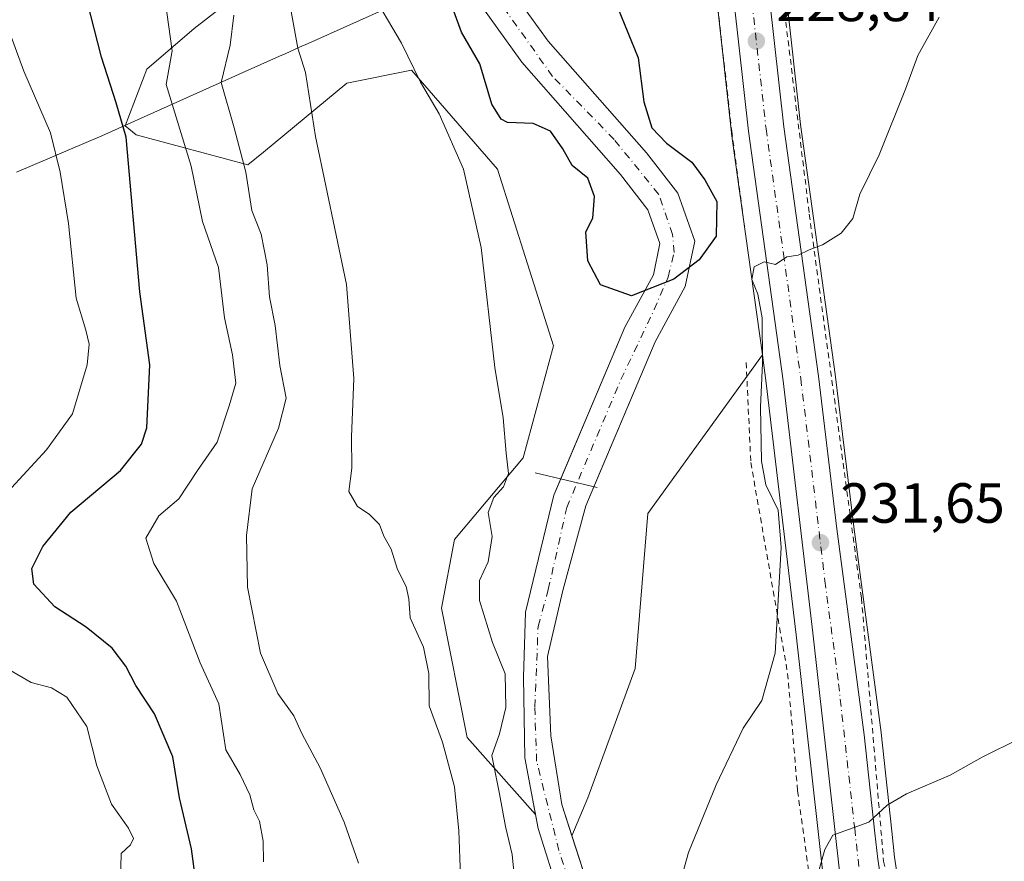
# Model space of a CAD drawing. Units: metres. Extents: x 579755 to 583198, y 4763598 to 4765952.
# Drawn here: x 582739 to 582913, y 4764575 to 4764725 of the extents above; entities that cross this region are included whole.
import ezdxf

# ---------------------------------------------------------------- set-up
doc = ezdxf.new("R2010")
doc.units = ezdxf.units.M
doc.header["$MEASUREMENT"] = 0
doc.linetypes.add('DGN Style 2', pattern=[1.6480167562047852, 0.988810053722871, -0.6592067024819142])
doc.linetypes.add('DGN Style 4', pattern=[2.6384748266838614, 1.318413404963828, -0.6592067024819142, 0.001648016756204785, -0.6592067024819142])
for name, color, linetype, lineweight in [('Alambrada', 7, 'DGN Style 2', 0), ('Arbolado forestal CxS', 92, 'Continuous', 0), ('Carretera de calzada única Cxs', 7, 'Continuous', 13), ('Carretera de calzada única eje', 7, 'DGN Style 4', 0), ('Cementerio Cxs', 135, 'Continuous', 0), ('Corriente natural Cxs', 4, 'Continuous', 13), ('Corriente natural eje', 4, 'DGN Style 4', 0), ('Curva de nivel maestra', 30, 'Continuous', 30), ('Curva de nivel normal', 30, 'Continuous', 0), ('Entidad de ámbito territorial', 7, 'Continuous', 0), ('Entidad de ámbito territorial CxS', 92, 'Continuous', 0), ('Municipio', 91, 'Continuous', 13), ('Municipio CxS', 4, 'Continuous', 0), ('Núcleo urbano CxS', 7, 'Continuous', 0), ('Prado CxS', 92, 'Continuous', 0), ('Presa', 1, 'Continuous', 13), ('Punto de cota en terreno', 7, 'Continuous', 0), ('Rótulo de punto de cota en terreno', 7, 'Continuous', 0), ('Suelo desnudo CxS', 253, 'Continuous', 0)]:
    doc.layers.add(name, color=color, linetype=linetype, lineweight=lineweight)
doc.styles.add('Style-Arial', font='txt')

# ---------------------------------------------------------------- blocks, each defined once
blk = doc.blocks.new('*U30')
at = {"layer": 'Núcleo urbano CxS', "color": 7, "linetype": 'Continuous', "lineweight": 0}
for points in [[(582873.8180999998, 4764736.5507, 228.6092999999965), (582877.2171999998, 4764705.952500001, 229.2323999999935), (582883.3649000004, 4764661.756300001, 230.4793000000063), (582886.6262999997, 4764634.717499999, 231.3546999999962), (582891.4738999996, 4764598.265500001, 233.2165999999997), (582891.4824999999, 4764598.1941, 233.2203000000009), (582893.3718999998, 4764580.799100001, 235.5948999999964), (582893.8850999996, 4764576.2215, 236.1998000000021), (582895.6727, 4764564.388699999, 237.232600000003), (582897.4296000004, 4764556.1843, 237.9891000000061), (582899.0656000003, 4764549.9341, 238.3282999999938), (582901.5506999996, 4764541.908700001, 238.4195999999938), (582904.9779000003, 4764532.7169, 238.270199999999), (582908.2947000006, 4764525.288899999, 238.3267000000051), (582917.4983999999, 4764506.7369, 238.7360000000044), (582954.1057000002, 4764432.9473, 240.8825999999972)], [(582942.6623999998, 4764428.867699999, 238.1827000000048), (582923.3476999998, 4764468.0767, 237.7148000000016), (582893.0465000002, 4764527.599099999, 237.1432000000059), (582892.9210999999, 4764527.8805, 237.1491999999998), (582887.5110999999, 4764541.907299999, 236.6205999999947), (582887.4243000001, 4764542.176300001, 236.6178999999975), (582885.0642999997, 4764550.896299999, 236.340200000006), (582885.0289000003, 4764551.0417, 236.3322999999946), (582882.1889000004, 4764564.081700001, 235.6708999999973), (582882.1656999998, 4764564.199100001, 235.6570000000065), (582882.1385000005, 4764564.387700001, 235.6374999999971), (582876.4297000002, 4764615.577299999, 231.0412999999971), (582871.1445000004, 4764660.1667, 229.4660000000004), (582870.4486999996, 4764665.1645, 229.2569999999978), (582866.0031000003, 4764697.091700001, 228.5592000000034), (582864.9886999996, 4764704.376300001, 228.5065000000032), (582864.9782999996, 4764704.460300001, 228.5062000000034), (582861.5916999998, 4764735.068700001, 227.664499999999)]]:
    blk.add_polyline3d(points, dxfattribs=at)
blk = doc.blocks.new('5PATER')
at = {"layer": 'Cementerio Cxs', "linetype": 'Continuous', "lineweight": 0}
h = blk.add_hatch(color=51, dxfattribs=at)
edge = h.paths.add_edge_path()
edge.add_ellipse((0, 0), major_axis=(-0.1095731443231308, -0.1110710700762829), ratio=0.9994222409660322, start_angle=0, end_angle=360)

msp = doc.modelspace()

# ---------------------------------------------------------------- linework, layer by layer
at = {"layer": 'Alambrada', "color": 7, "linetype": 'DGN Style 2', "lineweight": 0}
for points in [[(582859.0788000004, 4764763.7282, 231.2464999999939), (582860.8901000004, 4764741.5101, 228.1735999999946), (582865.0100999996, 4764704.790100001, 229.0807000000059), (582867.2801000001, 4764687.9101, 242.8800000000047)], [(582869.1401000004, 4764764.300100001, 250.2695999999996), (582871.2100999998, 4764751.9101, 238.573000000004), (582878.7600999996, 4764690.0701, 229.9064999999973), (582888.0100999996, 4764622.0601, 232.4956999999995), (582891.9301000005, 4764575.5101, 236.444399999993), (582896.0100999996, 4764555.360099999, 238.3898000000045), (582896.3701, 4764553.590100001, 238.6913000000059), (582902.8901000004, 4764534.0001, 238.9752000000008), (582932.4001000002, 4764473.280099999, 241.4637999999977), (582959.9600999998, 4764417.7601, 253.2872999999963), (582985.6401000004, 4764366.720100001, 241.1196999999956), (582992.0100999996, 4764353.5101, 241.7075000000041), (583006.5871000001, 4764324.921399999, 244.0418000000063), (583009.6551000001, 4764326.2567, 247.5580000000046)], [(582867.5701000001, 4764663.8201, 245.1897000000026), (582868.4001000002, 4764646.0701, 236.898199999996), (582874.9200999998, 4764608.720100001, 233.508799999996), (582876.6901000004, 4764587.920100001, 236.8013000000064), (582879.8901000004, 4764564.880100001, 235.8613000000041), (582883.1201, 4764551.120100001, 237.3313999999955), (582885.1700999998, 4764537.360099999, 237.928700000004), (582886.6401000004, 4764531.120100001, 241.3919000000024)]]:
    msp.add_polyline3d(points, dxfattribs=at)
at = {"layer": 'Arbolado forestal CxS', "color": 92, "linetype": 'Continuous', "lineweight": 0}
for points in [[(582814.2159000002, 4764801.5847, 228.9986000000063), (582798.5113000004, 4764802.086100001, 231.414499999999), (582791.3136, 4764786.4981, 233.1447999999946), (582781.7172999998, 4764779.303900001, 236.5310000000027), (582775.7197000004, 4764760.118899999, 240.1012000000046), (582784.1157999998, 4764744.531300001, 236.7682999999961), (582780.5164999999, 4764731.3413, 238.4337999999989), (582769.7203000002, 4764722.947699999, 243.7210999999952), (582761.3225999996, 4764715.7545, 247.1113999999943), (582757.5091000004, 4764705.7481, 249.9271000000008), (582759.4505000003, 4764704.128900001, 249.0031000000017), (582779.2719000002, 4764698.7919, 239.3546999999962), (582782.0148999998, 4764701.057700001, 237.6361999999936), (582796.8066999996, 4764713.2763, 232.9048000000039), (582808.2421000004, 4764715.563100001, 229.9352999999974), (582823.4892999995, 4764698.028700001, 226.9959999999992), (582828.8257999998, 4764681.2565, 227.3678999999975), (582833.3997, 4764666.771700001, 226.1229000000021), (582828.0630000001, 4764646.950300001, 228.2856000000029), (582815.8646999998, 4764632.465700001, 232.0794000000024), (582813.5776000004, 4764620.268100001, 232.7361999999994), (582818.1513, 4764597.397299999, 233.3331999999937), (582830.2329000002, 4764583.739700001, 226.832899999994)], [(582856.4759000001, 4764773.795800001, 221.5653000000021), (582848.1801000005, 4764775.4301, 221.2844000000041), (582830.5000999998, 4764789.270099999, 225.3166000000056), (582821.5401, 4764791.590100001, 225.0911000000051), (582819.8201000001, 4764791.110099999, 224.6518999999971), (582806.0201000003, 4764779.270099999, 224.0182999999961), (582804.4600999998, 4764772.0701, 222.6972999999998), (582803.2200999996, 4764761.9101, 223.2563999999984), (582805.1801000005, 4764752.630100001, 223.7678000000014), (582806.3800999997, 4764750.1501, 223.7489999999962), (582815.1001000004, 4764735.5101, 223.6296000000002), (582820.7401000002, 4764726.870100001, 223.2382000000071), (582827.8201000001, 4764717.030099999, 222.4815999999992), (582845.2901, 4764697.110099999, 222.695000000007), (582850.1700999998, 4764690.870100001, 222.795100000003), (582852.2901, 4764684.870100001, 222.6779999999999), (582851.1300999997, 4764679.350099999, 223.1851000000024), (582846.0500999996, 4764670.0701, 225.926999999996), (582833.4901000002, 4764640.3201, 225.8484000000026), (582828.4901000002, 4764619.600099999, 225.696299999996), (582828.0900999998, 4764608.0801, 226.0513000000064), (582828.3701, 4764593.7601, 226.6276000000071), (582830.2329000002, 4764583.739700001, 226.832899999994)], [(582857.2370999996, 4764768.0855, 220.7744999999995), (582849.8601000002, 4764769.7501, 220.8671000000031), (582837.7401000002, 4764778.870100001, 221.6487999999954), (582827.1001000004, 4764782.470100001, 221.780700000003), (582820.1801000005, 4764782.390100001, 220.9437999999937), (582813.5401, 4764776.470100001, 221.5614999999962), (582810.0601000004, 4764769.9901, 221.4266000000061), (582809.5000999998, 4764765.270099999, 221.3705999999947), (582811.5900999998, 4764753.3201, 221.5151999999944), (582820.1501000002, 4764738.670100001, 221.8659000000043), (582825.6501000002, 4764730.2501, 221.8632000000071), (582832.4901000002, 4764720.7501, 221.8629999999976), (582849.8901000004, 4764700.920100001, 222.9035000000004), (582855.4700999996, 4764693.780099999, 222.8717000000034), (582858.4700999996, 4764685.280099999, 222.9088000000047), (582856.7901, 4764677.270099999, 223.7670000000071), (582851.4301000005, 4764667.4801, 226.388300000006), (582839.1700999998, 4764638.440099999, 225.4238999999943), (582835.0500999996, 4764623.440099999, 225.2081999999937), (582832.3701, 4764611.7601, 225.6002000000008), (582832.9700999996, 4764597.6801, 226.8542000000016), (582834.8901000004, 4764585.520099999, 225.6972999999998), (582836.6853, 4764579.974500001, 225.5467999999965)], [(582857.2370999996, 4764768.0855, 220.7744999999995), (582857.7873000001, 4764763.958500001, 224.460500000001), (582857.8224999999, 4764763.646299999, 224.7869999999967), (582857.8258999996, 4764763.567100001, 224.8689000000013), (582860.5115, 4764743.2437, 227.593399999998), (582861.5916999998, 4764735.068700001, 227.664499999999), (582864.9782999996, 4764704.460300001, 228.5062000000034), (582864.9886999996, 4764704.376300001, 228.5065000000032), (582866.0031000003, 4764697.091700001, 228.5592000000034), (582870.4486999996, 4764665.1645, 229.2569999999978)], [(582861.5916999998, 4764735.068700001, 227.664499999999), (582864.9782999996, 4764704.460300001, 228.5062000000034), (582864.9886999996, 4764704.376300001, 228.5065000000032), (582866.0031000003, 4764697.091700001, 228.5592000000034), (582870.4486999996, 4764665.1645, 229.2569999999978), (582850.1712999997, 4764637.0393, 226.8659999999945), (582847.8839999996, 4764609.5943, 227.1646000000037), (582839.4974999996, 4764586.723900001, 226.340400000001), (582836.6853, 4764579.974500001, 225.5467999999965), (582834.8901000004, 4764585.520099999, 225.6972999999998), (582832.9700999996, 4764597.6801, 226.8542000000016), (582832.3701, 4764611.7601, 225.6002000000008), (582835.0500999996, 4764623.440099999, 225.2081999999937), (582839.1700999998, 4764638.440099999, 225.4238999999943), (582851.4301000005, 4764667.4801, 226.388300000006), (582856.7901, 4764677.270099999, 223.7670000000071), (582858.4700999996, 4764685.280099999, 222.9088000000047), (582855.4700999996, 4764693.780099999, 222.8717000000034), (582849.8901000004, 4764700.920100001, 222.9035000000004), (582832.4901000002, 4764720.7501, 221.8629999999976), (582825.6501000002, 4764730.2501, 221.8632000000071)], [(582820.7401000002, 4764726.870100001, 223.2382000000071), (582827.8201000001, 4764717.030099999, 222.4815999999992), (582845.2901, 4764697.110099999, 222.695000000007), (582850.1700999998, 4764690.870100001, 222.795100000003), (582852.2901, 4764684.870100001, 222.6779999999999), (582851.1300999997, 4764679.350099999, 223.1851000000024), (582846.0500999996, 4764670.0701, 225.926999999996), (582833.4901000002, 4764640.3201, 225.8484000000026), (582828.4901000002, 4764619.600099999, 225.696299999996), (582828.0900999998, 4764608.0801, 226.0513000000064), (582828.3701, 4764593.7601, 226.6276000000071), (582830.2329000002, 4764583.739700001, 226.832899999994), (582818.1513, 4764597.397299999, 233.3331999999937), (582813.5776000004, 4764620.268100001, 232.7361999999994), (582815.8646999998, 4764632.465700001, 232.0794000000024), (582828.0630000001, 4764646.950300001, 228.2856000000029), (582833.3997, 4764666.771700001, 226.1229000000021), (582828.8257999998, 4764681.2565, 227.3678999999975), (582823.4892999995, 4764698.028700001, 226.9959999999992), (582808.2421000004, 4764715.563100001, 229.9352999999974), (582796.8066999996, 4764713.2763, 232.9048000000039), (582782.0148999998, 4764701.057700001, 237.6361999999936), (582779.2719000002, 4764698.7919, 239.3546999999962), (582759.4505000003, 4764704.128900001, 249.0031000000017), (582757.5091000004, 4764705.7481, 249.9271000000008), (582761.3225999996, 4764715.7545, 247.1113999999943), (582769.7203000002, 4764722.947699999, 243.7210999999952), (582780.5164999999, 4764731.3413, 238.4337999999989)], [(582870.4486999996, 4764665.1645, 229.2569999999978), (582850.1712999997, 4764637.0393, 226.8659999999945), (582847.8839999996, 4764609.5943, 227.1646000000037), (582839.4974999996, 4764586.723900001, 226.340400000001), (582836.6853, 4764579.974500001, 225.5467999999965)]]:
    msp.add_polyline3d(points, dxfattribs=at)
at = {"layer": 'Carretera de calzada única Cxs', "color": 7, "linetype": 'Continuous', "lineweight": 13}
for points in [[(583035.5100999996, 4764237.870100001, 237.2785000000004), (583032.6801000005, 4764248.720100001, 238.4385000000038), (583023.6201, 4764273.130100001, 240.504700000005), (583014.0601000004, 4764294.190099999, 240.9658000000054), (583003.6601, 4764315.970100001, 240.3010000000068), (582992.7100999998, 4764335.630100001, 239.9232000000048), (582979.1501000002, 4764362.450099999, 239.5739000000031), (582945.3501000004, 4764430.200099999, 241.1138000000064), (582926.0301000001, 4764469.420100001, 238.4716999999946), (582895.7200999996, 4764528.960100001, 239.0629000000045), (582890.3201000001, 4764542.960100001, 238.0244999999995), (582887.9600999998, 4764551.6801, 237.1903000000021), (582885.1201, 4764564.720100001, 236.3132000000041), (582879.4101, 4764615.920100001, 232.7541000000056), (582874.1201, 4764660.550100001, 233.4621999999945), (582867.9600999998, 4764704.790100001, 229.1827000000048), (582864.5701000001, 4764735.4301, 228.3010999999969), (582860.8000999996, 4764763.960100001, 234.7942000000039)], [(582867.1501000002, 4764764.8201, 248.8506000000052), (582867.9600999998, 4764758.1501, 249.3303000000014), (582870.8400999998, 4764736.190099999, 228.5819999999949), (582874.2401000002, 4764705.5801, 229.2136000000028), (582880.3901000004, 4764661.370100001, 230.7899999999936), (582883.6501000002, 4764634.340100001, 231.5377000000008), (582888.5000999998, 4764597.870100001, 233.6128000000026), (582890.3901000004, 4764580.470100001, 235.7140000000072), (582890.9101, 4764575.8301, 236.1699999999983), (582892.7200999996, 4764563.850099999, 236.9434000000037), (582894.5100999996, 4764555.4901, 237.7888999999996), (582896.1801000005, 4764549.110099999, 238.4486000000034), (582898.7100999998, 4764540.940099999, 238.9419999999955), (582902.2001, 4764531.5801, 238.1137000000017), (582905.5800999999, 4764524.0101, 239.6171000000031), (582951.4301000005, 4764431.590100001, 250.5651999999973), (582970.9901000002, 4764393.870100001, 251.2681000000011), (583000.5800999999, 4764334.440099999, 245.0074000000022), (583008.4301000005, 4764318.790100001, 240.9477000000043), (583027.2301000003, 4764281.2501, 239.3466000000044)], [(582870.8400999998, 4764736.190099999, 228.5819999999949), (582874.2401000002, 4764705.5801, 229.2136000000028), (582880.3901000004, 4764661.370100001, 230.7899999999936), (582883.6501000002, 4764634.340100001, 231.5377000000008), (582888.5000999998, 4764597.870100001, 233.6128000000026), (582890.3901000004, 4764580.470100001, 235.7140000000072), (582890.9101, 4764575.8301, 236.1699999999983), (582892.7200999996, 4764563.850099999, 236.9434000000037), (582894.5100999996, 4764555.4901, 237.7888999999996), (582896.1801000005, 4764549.110099999, 238.4486000000034), (582898.7100999998, 4764540.940099999, 238.9419999999955), (582902.2001, 4764531.5801, 238.1137000000017), (582905.5800999999, 4764524.0101, 239.6171000000031), (582951.4301000005, 4764431.590100001, 250.5651999999973)], [(582945.3501000004, 4764430.200099999, 241.1138000000064), (582926.0301000001, 4764469.420100001, 238.4716999999946), (582895.7200999996, 4764528.960100001, 239.0629000000045), (582890.3201000001, 4764542.960100001, 238.0244999999995), (582887.9600999998, 4764551.6801, 237.1903000000021), (582885.1201, 4764564.720100001, 236.3132000000041), (582879.4101, 4764615.920100001, 232.7541000000056), (582874.1201, 4764660.550100001, 233.4621999999945), (582867.9600999998, 4764704.790100001, 229.1827000000048), (582864.5701000001, 4764735.4301, 228.3010999999969)]]:
    msp.add_polyline3d(points, dxfattribs=at)
at = {"layer": 'Carretera de calzada única eje', "color": 7, "linetype": 'DGN Style 4', "lineweight": 0}
msp.add_polyline3d([(582863.9414999997, 4764764.378900001, 241.6551000000036), (582866.2600999996, 4764746.790100001, 228.1852999999974), (582867.7001, 4764735.8101, 228.3646000000008), (582871.1001000004, 4764705.1801, 229.188599999994), (582874.1801000005, 4764683.0601, 235.2149000000063), (582877.2500999998, 4764660.960100001, 231.1367999999929), (582878.8800999997, 4764647.440099999, 231.4692000000068), (582881.5301000001, 4764625.130100001, 231.9912999999942), (582883.9501, 4764606.890100001, 232.8874999999971), (582886.8101000004, 4764581.290100001, 234.8763000000035), (582887.7500999998, 4764572.590100001, 235.5997000000062), (582888.0100999996, 4764570.270099999, 235.8123000000051), (582888.9200999998, 4764564.280099999, 236.3521000000037), (582890.3400999998, 4764557.7601, 236.8295999999973), (582891.2301000003, 4764553.5801, 237.0044000000053), (582892.0701000001, 4764550.390100001, 237.1212999999989), (582893.2500999998, 4764546.030099999, 237.4228000000003), (582894.5100999996, 4764541.950099999, 237.7421999999933), (582897.2200999996, 4764534.950099999, 237.6493999999948), (582898.9600999998, 4764530.270099999, 237.7958000000072), (582900.6501000002, 4764526.4801, 237.9565000000002), (582912.3037, 4764503.595899999, 238.2740000000049)], dxfattribs=at)
at = {"layer": 'Corriente natural Cxs', "color": 4, "linetype": 'Continuous', "lineweight": 13}
for points in [[(582834.7060000002, 4764643.200200001, 225.7445000000007), (582846.0500999996, 4764670.0701, 225.926999999996), (582851.1300999997, 4764679.350099999, 223.1851000000024), (582852.2901, 4764684.870100001, 222.6779999999999), (582850.1700999998, 4764690.870100001, 222.795100000003), (582845.2901, 4764697.110099999, 222.695000000007), (582827.8201000001, 4764717.030099999, 222.4815999999992), (582820.7401000002, 4764726.870100001, 223.2382000000071), (582815.1001000004, 4764735.5101, 223.6296000000002), (582806.3800999997, 4764750.1501, 223.7489999999962), (582805.1801000005, 4764752.630100001, 223.7678000000014), (582803.2200999996, 4764761.9101, 223.2563999999984), (582804.4600999998, 4764772.0701, 222.6972999999998), (582806.0201000003, 4764779.270099999, 224.0182999999961), (582819.8201000001, 4764791.110099999, 224.6518999999971), (582821.5401, 4764791.590100001, 225.0911000000051), (582830.5000999998, 4764789.270099999, 225.3166000000056), (582848.1801000005, 4764775.4301, 221.2844000000041), (582857.5162000004, 4764773.5909, 221.5755999999965)], [(582858.2849000003, 4764767.975199999, 220.9836000000068), (582857.6601, 4764767.9901, 220.8087999999989), (582849.8601000002, 4764769.7501, 220.8671000000031), (582837.7401000002, 4764778.870100001, 221.6487999999954), (582827.1001000004, 4764782.470100001, 221.780700000003), (582820.1801000005, 4764782.390100001, 220.9437999999937), (582813.5401, 4764776.470100001, 221.5614999999962), (582810.0601000004, 4764769.9901, 221.4266000000061), (582809.5000999998, 4764765.270099999, 221.3705999999947), (582811.5900999998, 4764753.3201, 221.5151999999944), (582820.1501000002, 4764738.670100001, 221.8659000000043), (582825.6501000002, 4764730.2501, 221.8632000000071), (582832.4901000002, 4764720.7501, 221.8629999999976), (582849.8901000004, 4764700.920100001, 222.9035000000004), (582855.4700999996, 4764693.780099999, 222.8717000000034), (582858.4700999996, 4764685.280099999, 222.9088000000047), (582856.7901, 4764677.270099999, 223.7670000000071), (582851.4301000005, 4764667.4801, 226.388300000006), (582840.5820000004, 4764641.784399999, 225.397100000002)], [(582825.6501000002, 4764730.2501, 221.8632000000071), (582832.4901000002, 4764720.7501, 221.8629999999976), (582849.8901000004, 4764700.920100001, 222.9035000000004), (582855.4700999996, 4764693.780099999, 222.8717000000034), (582858.4700999996, 4764685.280099999, 222.9088000000047), (582856.7901, 4764677.270099999, 223.7670000000071), (582851.4301000005, 4764667.4801, 226.388300000006), (582839.1700999998, 4764638.440099999, 225.4238999999943), (582835.0500999996, 4764623.440099999, 225.2081999999937), (582832.3701, 4764611.7601, 225.6002000000008), (582832.9700999996, 4764597.6801, 226.8542000000016), (582834.8901000004, 4764585.520099999, 225.6972999999998), (582843.4101, 4764559.200099999, 225.8573999999935), (582852.5301000001, 4764536.4001, 225.7725000000064), (582858.2100999998, 4764520.960100001, 225.9091999999946), (582867.0100999996, 4764498.960100001, 226.2608999999939), (582872.9101, 4764468.620100001, 226.4915000000037), (582875.1101000002, 4764453.460100001, 227.4079999999958), (582879.7401000002, 4764434.790100001, 226.7866999999969)], [(582874.1300999997, 4764432.640100001, 227.9989999999962), (582869.2500999998, 4764452.3201, 229.7394000000059), (582866.2100999998, 4764473.280099999, 226.9425000000047), (582863.0100999996, 4764491.7601, 227.4214999999967), (582853.8501000004, 4764518.790100001, 226.1272999999928), (582851.1300999997, 4764526.800100001, 226.5666999999958), (582844.5701000001, 4764544.2401, 227.275999999998), (582834.4101, 4764569.440099999, 226.8178999999946), (582830.6901000004, 4764581.280099999, 226.7986999999994), (582828.3701, 4764593.7601, 226.6276000000071), (582828.0900999998, 4764608.0801, 226.0513000000064), (582828.4901000002, 4764619.600099999, 225.696299999996), (582833.4901000002, 4764640.3201, 225.8484000000026), (582846.0500999996, 4764670.0701, 225.926999999996), (582851.1300999997, 4764679.350099999, 223.1851000000024), (582852.2901, 4764684.870100001, 222.6779999999999), (582850.1700999998, 4764690.870100001, 222.795100000003), (582845.2901, 4764697.110099999, 222.695000000007), (582827.8201000001, 4764717.030099999, 222.4815999999992), (582820.7401000002, 4764726.870100001, 223.2382000000071)], [(582874.1300999997, 4764432.640100001, 227.9989999999962), (582869.2500999998, 4764452.3201, 229.7394000000059), (582866.2100999998, 4764473.280099999, 226.9425000000047), (582863.0100999996, 4764491.7601, 227.4214999999967), (582853.8501000004, 4764518.790100001, 226.1272999999928), (582851.1300999997, 4764526.800100001, 226.5666999999958), (582844.5701000001, 4764544.2401, 227.275999999998), (582834.4101, 4764569.440099999, 226.8178999999946), (582830.6901000004, 4764581.280099999, 226.7986999999994), (582828.3701, 4764593.7601, 226.6276000000071), (582828.0900999998, 4764608.0801, 226.0513000000064), (582828.4901000002, 4764619.600099999, 225.696299999996), (582833.4901000002, 4764640.3201, 225.8484000000026), (582834.7060000002, 4764643.200200001, 225.7445000000007)], [(582840.5820000004, 4764641.784399999, 225.397100000002), (582839.1700999998, 4764638.440099999, 225.4238999999943), (582835.0500999996, 4764623.440099999, 225.2081999999937), (582832.3701, 4764611.7601, 225.6002000000008), (582832.9700999996, 4764597.6801, 226.8542000000016), (582834.8901000004, 4764585.520099999, 225.6972999999998), (582843.4101, 4764559.200099999, 225.8573999999935), (582852.5301000001, 4764536.4001, 225.7725000000064), (582858.2100999998, 4764520.960100001, 225.9091999999946), (582867.0100999996, 4764498.960100001, 226.2608999999939), (582872.9101, 4764468.620100001, 226.4915000000037), (582875.1101000002, 4764453.460100001, 227.4079999999958), (582879.7401000002, 4764434.790100001, 226.7866999999969)]]:
    msp.add_polyline3d(points, dxfattribs=at)
at = {"layer": 'Corriente natural eje', "color": 4, "linetype": 'DGN Style 4', "lineweight": 0}
msp.add_polyline3d([(582855.7789000003, 4764519.7985, 225.9750000000058), (582847.5800999999, 4764543.280099999, 226.4516000000003), (582840.4600999998, 4764559.3301, 226.3862999999983), (582834.3800999997, 4764577.380100001, 225.9023000000016), (582830.4401000004, 4764593.1801, 226.0611999999965), (582830.1001000004, 4764602.8201, 226.2497000000003), (582830.7001, 4764617.0701, 225.3815999999933), (582832.5000999998, 4764623.590100001, 225.1343000000052), (582835.7600999996, 4764638.110099999, 225.5574000000051), (582845.3601000002, 4764660.780099999, 226.0862000000052), (582851.2701000003, 4764673.170100001, 225.3625999999931), (582853.7600999996, 4764678.920100001, 223.3472000000038), (582854.7901, 4764683.300100001, 222.7382999999973), (582854.5301000001, 4764686.4801, 222.5742000000027), (582852.0500999996, 4764693.630100001, 222.6698999999935), (582844.1601, 4764703.3301, 222.6131000000023), (582833.2701000003, 4764714.4901, 222.1787999999942), (582821.7801000001, 4764730.5701, 222.255799999999)], dxfattribs=at)
at = {"layer": 'Curva de nivel maestra', "color": 30, "linetype": 'Continuous', "lineweight": 30, "flags": 128}
for points, elevation in [([(582770.0800000001, 4764571.470100001), (582769.2400000002, 4764577.690099999), (582767.1600000003, 4764586.690099999), (582765.9699999997, 4764593.9801), (582762.6799999997, 4764601.5801), (582759.4199999999, 4764606.590100001), (582757.6100000005, 4764610.030099999), (582755.2100000001, 4764613.190099999), (582750.5800000001, 4764616.920100001), (582745.0700000003, 4764620.5601), (582741.3300000001, 4764624.5701), (582740.9800000004, 4764627.3101), (582742.9199999999, 4764631.190099999), (582747.9000000004, 4764637.3101), (582756.6900000004, 4764644.690099999), (582760.4000000004, 4764649.370100001), (582761.3700000001, 4764652.2601), (582761.8499999996, 4764663.390100001), (582760.0899999999, 4764676.350099999), (582757.6600000003, 4764703.700099999), (582755.9000000004, 4764709.8301), (582753.3399999999, 4764717.890100001), (582748.9400000004, 4764735.030099999)], 250), ([(582844.7699999996, 4764726.7301), (582848.4400000004, 4764717.780099999), (582849.4100000003, 4764709.9901), (582850.8799999999, 4764705.390100001), (582853.4400000004, 4764702.630100001), (582857.9600000001, 4764699.290100001), (582860.2400000002, 4764696.170100001), (582862.3600000005, 4764692.3301), (582862.2800000003, 4764686.200099999), (582859.2599999999, 4764681.9801), (582854.7599999999, 4764678.540100001), (582847.25, 4764675.640100001), (582841.7511999998, 4764677.548800001), (582839.5286999998, 4764681.835000001), (582839.1799999997, 4764686.950099999), (582840.4100000003, 4764689.380100001), (582840.7199999997, 4764693.220100001), (582839.5, 4764696.4301), (582836.75, 4764698.6801), (582835.0599999996, 4764701.6501), (582832.8700000001, 4764704.800100001), (582829.7999999998, 4764706.170100001), (582825.2800000003, 4764706.3101), (582824.1200000001, 4764706.880100001), (582822.4900000002, 4764709.590100001), (582820.3600000005, 4764716.690099999), (582817.1399999997, 4764722.3301), (582814.6200000001, 4764729.1601)], 225)]:
    msp.add_lwpolyline(points, dxfattribs=dict(at, elevation=elevation))
at = {"layer": 'Curva de nivel normal', "color": 30, "linetype": 'Continuous', "lineweight": 0, "flags": 128}
for points, elevation in [([(582763.04, 4764739.02), (582765.8399999999, 4764719.02), (582764.79, 4764713.050000001), (582769.2000000002, 4764698.58), (582771.1900000004, 4764688.789999999), (582774.0199999996, 4764680.65), (582775.1399999997, 4764671.74), (582776.54, 4764665.140000001), (582777.0999999996, 4764660.15), (582775.9600000001, 4764656.140000001), (582773.8099999996, 4764649.689999999), (582770.3099999996, 4764644.689999999), (582767.0099999999, 4764639.689999999), (582763.4500000002, 4764636.630000001), (582761.1699999999, 4764632.680000001), (582762.6100000005, 4764628.199999999), (582766.5999999996, 4764621.529999999), (582770.7800000003, 4764610.59), (582774.0999999996, 4764603.359999999), (582775.3200000003, 4764595.199999999), (582777.8600000005, 4764590.84), (582779.6200000001, 4764587.25), (582780.29, 4764584.59), (582781.3099999996, 4764582.58), (582781.9699999997, 4764579.02), (582782.0300000003, 4764575.350000001)], 245), ([(582800.7300000004, 4764730.109999999), (582806.4900000002, 4764720.380000001), (582809.8600000005, 4764713.439999999), (582813.1600000003, 4764707.859999999), (582817.4699999997, 4764698.07), (582820.5999999996, 4764684.199999999), (582823, 4764662.939999999), (582824.5199999996, 4764654.02), (582825.0199999996, 4764647.77), (582825.4400000004, 4764644.119999999), (582824.5899999999, 4764641.77), (582822.8600000005, 4764639.9), (582821.8600000005, 4764637.24), (582822.5800000001, 4764632.980000001), (582821.8200000003, 4764628.480000001), (582820.3200000003, 4764625.220000001), (582820.3200000003, 4764621.66), (582822.5999999996, 4764614.230000001), (582824.8443, 4764608.651000001), (582825.0029999996, 4764602.697899999), (582823.8499999996, 4764598.02), (582822.4699999997, 4764594.220000001), (582823.8499999996, 4764587.42), (582824.9199999999, 4764581.600000001), (582826.0800000001, 4764576.66), (582826.7000000002, 4764570.67)], 230), ([(582735.2199999997, 4764639.350000001), (582743.5800000001, 4764648.34), (582748.1799999997, 4764654.74), (582750.7999999998, 4764663.4), (582751.1500000004, 4764667.08), (582750.5599999996, 4764669.52), (582748.8099999996, 4764675.189999999), (582747.4900000002, 4764688.449999999), (582745.9600000001, 4764697.550000001), (582744.2999999998, 4764704.460000001), (582739.5599999996, 4764715.42), (582734.8700000001, 4764728.029999999)], 255), ([(582776.7699999996, 4764725.33), (582776.1399999997, 4764720.039999999), (582774.5099999999, 4764713.430000001), (582776.7999999998, 4764705.390000001), (582778.9000000004, 4764697.5), (582779.9800000004, 4764690.74), (582781.5899999999, 4764686.529999999), (582782.6600000003, 4764681.09), (582783.0800000001, 4764675.42), (582784.1100000005, 4764670.350000001), (582784.9000000004, 4764663.289999999), (582786.0599999996, 4764657.5), (582784.6799999997, 4764652.199999999), (582779.9900000002, 4764641.430000001), (582779.04, 4764633.180000001), (582779.2100000001, 4764624.02), (582781.5199999996, 4764612.300000001), (582784.5899999999, 4764605.210000001), (582787.3799999999, 4764601.25), (582788.8300000001, 4764598.08), (582792.0499999998, 4764592), (582796.2999999998, 4764582.4), (582798.8600000005, 4764575.119999999)], 240), ([(582786.9299999997, 4764725.970000001), (582788.1100000005, 4764719.49), (582789.4400000004, 4764715.15), (582791.2699999996, 4764703.859999999), (582796.7100000001, 4764677.640000001), (582798.04, 4764660.970000001), (582797.6299999999, 4764650.67), (582797.7100000001, 4764645.07), (582797.1200000001, 4764640.99), (582798.7100000001, 4764638.300000001), (582800.7800000003, 4764636.939999999), (582802.5700000003, 4764635.119999999), (582803.3600000005, 4764633.050000001), (582804.6600000003, 4764630.720000001), (582805.79, 4764627.17), (582807.3300000001, 4764624.119999999), (582807.79, 4764621.949999999), (582808.0199999996, 4764618.560000001), (582810.3899999997, 4764613.41), (582811.3399999999, 4764608.699999999), (582811.4000000004, 4764602.99), (582813.7400000002, 4764596.58), (582815.9000000004, 4764588.630000001), (582816.6200000001, 4764580.869999999), (582816.9199999999, 4764572.850000001)], 235), ([(582901.79, 4764724.99), (582897.9800000004, 4764718.189999999), (582895.8399999999, 4764712.199999999), (582891.1600000003, 4764700.609999999), (582887.6900000004, 4764693.600000001), (582886.4900000002, 4764689.300000001), (582884.4299999997, 4764686.720000001), (582881.0899999999, 4764684.65), (582878.7599999999, 4764683.789999999), (582876.7599999999, 4764682.84), (582874.7599999999, 4764682.51), (582872.7599999999, 4764681.17), (582870.75, 4764681.640000001), (582868.9699999997, 4764680.779999999), (582868.5800000001, 4764678.52), (582869.6600000003, 4764675.92), (582870.4199999999, 4764671.710000001), (582870.4600000001, 4764663.65), (582870.0999999996, 4764655.939999999), (582870.2699999996, 4764646.33), (582871.0300000003, 4764642.130000001), (582873.2699999996, 4764637.65), (582873.7999999998, 4764631.02), (582872.7000000002, 4764612.350000001), (582870.3700000001, 4764603.960000001), (582867.0300000003, 4764599.02), (582862.2699999996, 4764588.980000001), (582857.3399999999, 4764577.02), (582855.5, 4764570.470000001)], 230), ([(582735.4699999997, 4764489.09), (582743.2300000004, 4764493.32), (582749.8899999997, 4764498.16), (582752.8700000001, 4764501.300000001), (582755.3799999999, 4764505.689999999), (582758.4299999997, 4764514.350000001), (582759.9800000004, 4764527.310000001), (582761.5199999996, 4764534.51), (582760.0800000001, 4764540.310000001), (582759.5199999996, 4764549.980000001), (582758.3399999999, 4764558.77), (582756.7000000002, 4764572.02), (582756.7800000003, 4764576.859999999), (582758.4299999997, 4764578.4), (582758.9900000002, 4764579.5), (582758.1100000005, 4764581.350000001), (582755.0700000003, 4764585.57), (582752.4900000002, 4764592.390000001), (582750.7000000002, 4764599.34), (582747.1799999997, 4764604.52), (582744.4299999997, 4764606.180000001), (582740.8600000005, 4764607.130000001), (582736.8600000005, 4764609.41)], 255), ([(582916.0899999999, 4764597.24), (582909.4299999997, 4764593.91), (582903.7400000002, 4764590.699999999), (582896, 4764587.390000001), (582892.5499999998, 4764585.41), (582889.3399999999, 4764582.42), (582882.9299999997, 4764580.100000001), (582881.54, 4764577.58), (582879.1799999997, 4764569.25)], 235)]:
    msp.add_lwpolyline(points, dxfattribs=dict(at, elevation=elevation))
at = {"layer": 'Entidad de ámbito territorial', "color": 7, "linetype": 'Continuous', "lineweight": 0, "flags": 128}
msp.add_lwpolyline([(582738.2559999998, 4764697.543000001), (582753.3600000005, 4764703.930000001), (582765.4969999989, 4764709.368000001), (582778.273, 4764715.092), (582784.8770000001, 4764718.051000001), (582785.8409999985, 4764718.482), (582788.4269999996, 4764719.641000003), (582789.9309999989, 4764720.315000001), (582804.7209999991, 4764726.942)], dxfattribs=at)
at = {"layer": 'Entidad de ámbito territorial CxS', "color": 92, "linetype": 'Continuous', "lineweight": 0, "flags": 128}
msp.add_lwpolyline([(582804.7209999999, 4764726.942), (582789.9309999997, 4764720.314999999), (582788.4270000004, 4764719.641000002), (582785.8409999993, 4764718.482), (582784.877000001, 4764718.051), (582778.2730000009, 4764715.091999999), (582765.4969999996, 4764709.368), (582753.3600000012, 4764703.930000001), (582738.2560000008, 4764697.543)], dxfattribs=at)
at = {"layer": 'Municipio', "color": 91, "linetype": 'Continuous', "lineweight": 13, "flags": 128}
msp.add_lwpolyline([(582738.2559999998, 4764697.543000001), (582753.3600000005, 4764703.930000001), (582765.4969999989, 4764709.368000001), (582778.273, 4764715.092), (582784.8770000001, 4764718.051000001), (582785.8409999985, 4764718.482), (582788.4269999996, 4764719.641000003), (582789.9309999989, 4764720.315000001), (582804.7209999991, 4764726.942)], dxfattribs=at)
msp.add_lwpolyline([(582738.2559999998, 4764697.543000001), (582753.3600000005, 4764703.930000001), (582765.4969999989, 4764709.368000001), (582778.273, 4764715.092), (582784.8770000001, 4764718.051000001), (582785.8409999985, 4764718.482), (582788.4269999996, 4764719.641000003), (582789.9309999989, 4764720.315000001), (582804.7209999991, 4764726.942)], dxfattribs=at)
at = {"layer": 'Municipio CxS', "color": 4, "linetype": 'Continuous', "lineweight": 0, "flags": 128}
for points in [[(582804.7209999999, 4764726.942), (582789.9309999997, 4764720.314999999), (582788.4270000004, 4764719.641000002), (582785.8409999993, 4764718.482), (582784.877000001, 4764718.051), (582778.2730000009, 4764715.091999999), (582765.4969999996, 4764709.368), (582753.3600000012, 4764703.930000001), (582738.2560000008, 4764697.543)], [(582738.2560000008, 4764697.543), (582753.3600000012, 4764703.930000001), (582765.4969999996, 4764709.368), (582778.2730000009, 4764715.091999999), (582784.877000001, 4764718.051), (582785.8409999993, 4764718.482), (582788.4270000004, 4764719.641000002), (582789.9309999997, 4764720.314999999), (582804.7209999999, 4764726.942)]]:
    msp.add_lwpolyline(points, dxfattribs=at)
at = {"layer": 'Núcleo urbano CxS', "color": 7, "linetype": 'Continuous', "lineweight": 0}
for points in [[(582857.2370999996, 4764768.0855, 220.7744999999995), (582857.7873000001, 4764763.958500001, 224.460500000001), (582857.8224999999, 4764763.646299999, 224.7869999999967), (582857.8258999996, 4764763.567100001, 224.8689000000013), (582860.5115, 4764743.2437, 227.593399999998), (582861.5916999998, 4764735.068700001, 227.664499999999), (582864.9782999996, 4764704.460300001, 228.5062000000034), (582864.9886999996, 4764704.376300001, 228.5065000000032), (582866.0031000003, 4764697.091700001, 228.5592000000034), (582870.4486999996, 4764665.1645, 229.2569999999978)], [(582871.7812999999, 4764752.083100001, 228.2320999999938), (582873.8180999998, 4764736.5507, 228.6092999999965), (582877.2171999998, 4764705.952500001, 229.2323999999935), (582883.3649000004, 4764661.756300001, 230.4793000000063), (582886.6262999997, 4764634.717499999, 231.3546999999962), (582891.4738999996, 4764598.265500001, 233.2165999999997), (582891.4824999999, 4764598.1941, 233.2203000000009), (582893.3718999998, 4764580.799100001, 235.5948999999964), (582893.8850999996, 4764576.2215, 236.1998000000021), (582895.6727, 4764564.388699999, 237.232600000003), (582897.4296000004, 4764556.1843, 237.9891000000061), (582899.0656000003, 4764549.9341, 238.3282999999938), (582901.5506999996, 4764541.908700001, 238.4195999999938), (582904.9779000003, 4764532.7169, 238.270199999999), (582908.2947000006, 4764525.288899999, 238.3267000000051), (582917.4983999999, 4764506.7369, 238.7360000000044)], [(582870.4486999996, 4764665.1645, 229.2569999999978), (582871.1445000004, 4764660.1667, 229.4660000000004), (582876.4297000002, 4764615.577299999, 231.0412999999971), (582882.1385000005, 4764564.387700001, 235.6374999999971), (582882.1656999998, 4764564.199100001, 235.6570000000065), (582882.1889000004, 4764564.081700001, 235.6708999999973), (582885.0289000003, 4764551.0417, 236.3322999999946), (582885.0642999997, 4764550.896299999, 236.340200000006), (582887.4243000001, 4764542.176300001, 236.6178999999975), (582887.5110999999, 4764541.907299999, 236.6205999999947), (582892.9210999999, 4764527.8805, 237.1491999999998), (582893.0465000002, 4764527.599099999, 237.1432000000059), (582923.3476999998, 4764468.0767, 237.7148000000016), (582942.6623999998, 4764428.867699999, 238.1827000000048), (582976.4693, 4764361.103700001, 238.6638999999996), (582977.1262999997, 4764359.804099999, 238.7684000000008)]]:
    msp.add_polyline3d(points, dxfattribs=at)
at = {"layer": 'Prado CxS', "color": 92, "linetype": 'Continuous', "lineweight": 0}
for points in [[(582814.2159000002, 4764801.5847, 228.9986000000063), (582798.5113000004, 4764802.086100001, 231.414499999999), (582791.3136, 4764786.4981, 233.1447999999946), (582781.7172999998, 4764779.303900001, 236.5310000000027), (582775.7197000004, 4764760.118899999, 240.1012000000046), (582784.1157999998, 4764744.531300001, 236.7682999999961), (582780.5164999999, 4764731.3413, 238.4337999999989), (582769.7203000002, 4764722.947699999, 243.7210999999952), (582761.3225999996, 4764715.7545, 247.1113999999943), (582757.5091000004, 4764705.7481, 249.9271000000008), (582759.4505000003, 4764704.128900001, 249.0031000000017), (582779.2719000002, 4764698.7919, 239.3546999999962), (582782.0148999998, 4764701.057700001, 237.6361999999936), (582796.8066999996, 4764713.2763, 232.9048000000039), (582808.2421000004, 4764715.563100001, 229.9352999999974), (582823.4892999995, 4764698.028700001, 226.9959999999992), (582828.8257999998, 4764681.2565, 227.3678999999975), (582833.3997, 4764666.771700001, 226.1229000000021), (582828.0630000001, 4764646.950300001, 228.2856000000029), (582815.8646999998, 4764632.465700001, 232.0794000000024), (582813.5776000004, 4764620.268100001, 232.7361999999994), (582818.1513, 4764597.397299999, 233.3331999999937), (582830.2329000002, 4764583.739700001, 226.832899999994)], [(582871.7812999999, 4764752.083100001, 228.2320999999938), (582873.8180999998, 4764736.5507, 228.6092999999965), (582877.2171999998, 4764705.952500001, 229.2323999999935), (582883.3649000004, 4764661.756300001, 230.4793000000063), (582886.6262999997, 4764634.717499999, 231.3546999999962), (582891.4738999996, 4764598.265500001, 233.2165999999997), (582891.4824999999, 4764598.1941, 233.2203000000009), (582893.3718999998, 4764580.799100001, 235.5948999999964), (582893.8850999996, 4764576.2215, 236.1998000000021), (582895.6727, 4764564.388699999, 237.232600000003), (582897.4296000004, 4764556.1843, 237.9891000000061), (582899.0656000003, 4764549.9341, 238.3282999999938), (582901.5506999996, 4764541.908700001, 238.4195999999938), (582904.9779000003, 4764532.7169, 238.270199999999), (582908.2947000006, 4764525.288899999, 238.3267000000051), (582917.4983999999, 4764506.7369, 238.7360000000044)], [(582895.6727, 4764564.388699999, 237.232600000003), (582893.8850999996, 4764576.2215, 236.1998000000021), (582893.3718999998, 4764580.799100001, 235.5948999999964), (582891.4824999999, 4764598.1941, 233.2203000000009), (582891.4738999996, 4764598.265500001, 233.2165999999997), (582886.6262999997, 4764634.717499999, 231.3546999999962), (582883.3649000004, 4764661.756300001, 230.4793000000063), (582877.2171999998, 4764705.952500001, 229.2323999999935), (582873.8180999998, 4764736.5507, 228.6092999999965)], [(582780.5164999999, 4764731.3413, 238.4337999999989), (582769.7203000002, 4764722.947699999, 243.7210999999952), (582761.3225999996, 4764715.7545, 247.1113999999943), (582757.5091000004, 4764705.7481, 249.9271000000008), (582759.4505000003, 4764704.128900001, 249.0031000000017), (582779.2719000002, 4764698.7919, 239.3546999999962), (582782.0148999998, 4764701.057700001, 237.6361999999936), (582796.8066999996, 4764713.2763, 232.9048000000039), (582808.2421000004, 4764715.563100001, 229.9352999999974), (582823.4892999995, 4764698.028700001, 226.9959999999992), (582828.8257999998, 4764681.2565, 227.3678999999975), (582833.3997, 4764666.771700001, 226.1229000000021), (582828.0630000001, 4764646.950300001, 228.2856000000029), (582815.8646999998, 4764632.465700001, 232.0794000000024), (582813.5776000004, 4764620.268100001, 232.7361999999994), (582818.1513, 4764597.397299999, 233.3331999999937), (582830.2329000002, 4764583.739700001, 226.832899999994), (582830.6901000004, 4764581.280099999, 226.7986999999994), (582834.4101999998, 4764569.440099999, 226.8178000000044)], [(582843.4101, 4764559.200099999, 225.8573999999935), (582836.6853, 4764579.974500001, 225.5467999999965), (582839.4974999996, 4764586.723900001, 226.340400000001), (582847.8839999996, 4764609.5943, 227.1646000000037), (582850.1712999997, 4764637.0393, 226.8659999999945), (582870.4486999996, 4764665.1645, 229.2569999999978), (582871.1445000004, 4764660.1667, 229.4660000000004), (582876.4297000002, 4764615.577299999, 231.0412999999971), (582882.1385000005, 4764564.387700001, 235.6374999999971)], [(582870.4486999996, 4764665.1645, 229.2569999999978), (582850.1712999997, 4764637.0393, 226.8659999999945), (582847.8839999996, 4764609.5943, 227.1646000000037), (582839.4974999996, 4764586.723900001, 226.340400000001), (582836.6853, 4764579.974500001, 225.5467999999965)], [(582870.4486999996, 4764665.1645, 229.2569999999978), (582871.1445000004, 4764660.1667, 229.4660000000004), (582876.4297000002, 4764615.577299999, 231.0412999999971), (582882.1385000005, 4764564.387700001, 235.6374999999971), (582882.1656999998, 4764564.199100001, 235.6570000000065), (582882.1889000004, 4764564.081700001, 235.6708999999973), (582885.0289000003, 4764551.0417, 236.3322999999946), (582885.0642999997, 4764550.896299999, 236.340200000006), (582887.4243000001, 4764542.176300001, 236.6178999999975), (582887.5110999999, 4764541.907299999, 236.6205999999947), (582892.9210999999, 4764527.8805, 237.1491999999998), (582893.0465000002, 4764527.599099999, 237.1432000000059), (582923.3476999998, 4764468.0767, 237.7148000000016), (582942.6623999998, 4764428.867699999, 238.1827000000048), (582976.4693, 4764361.103700001, 238.6638999999996), (582977.1262999997, 4764359.804099999, 238.7684000000008)], [(582830.2329000002, 4764583.739700001, 226.832899999994), (582830.6901000004, 4764581.280099999, 226.7986999999994), (582834.4101999998, 4764569.440099999, 226.8178000000044), (582844.5701000001, 4764544.2401, 227.275999999998), (582850.0234000003, 4764529.7422, 226.783500000005), (582851.1300999997, 4764526.800100001, 226.5666999999958), (582853.8501000004, 4764518.790100001, 226.1272999999928), (582863.0100999996, 4764491.7601, 227.4214999999967), (582866.2100999998, 4764473.280099999, 226.9425000000047), (582869.2500999998, 4764452.3201, 229.7394000000059), (582874.1300999997, 4764432.640100001, 227.9989999999962)], [(582836.6853, 4764579.974500001, 225.5467999999965), (582843.4101, 4764559.200099999, 225.8573999999935), (582852.5301000001, 4764536.4001, 225.7725000000064), (582858.2101999996, 4764520.960100001, 225.9092999999993), (582862.7401999999, 4764509.6351, 226.093200000003), (582867.0100999996, 4764498.960100001, 226.2608999999939), (582867.3521999996, 4764497.2007, 226.1258999999991), (582872.9101999998, 4764468.620100001, 226.4915000000037), (582875.1101000002, 4764453.460100001, 227.4079999999958), (582879.7401000002, 4764434.790100001, 226.7866999999969)]]:
    msp.add_polyline3d(points, dxfattribs=at)
at = {"layer": 'Presa', "color": 1, "linetype": 'Continuous', "lineweight": 13, "extrusion": (-0.3380568649154982, 0.0814577792228986, 0.9375938279914061), "elevation": 191316.3605460309, "flags": 128}
msp.add_lwpolyline([(-4768600.28116571, -515146.3118989229), (-4768600.28116571, -515134.2655663301)], dxfattribs=at)
at = {"layer": 'Suelo desnudo CxS', "color": 253, "linetype": 'Continuous', "lineweight": 0}
for points in [[(582856.4759000001, 4764773.795800001, 221.5653000000021), (582848.1801000005, 4764775.4301, 221.2844000000041), (582830.5000999998, 4764789.270099999, 225.3166000000056), (582821.5401, 4764791.590100001, 225.0911000000051), (582819.8201000001, 4764791.110099999, 224.6518999999971), (582806.0201000003, 4764779.270099999, 224.0182999999961), (582804.4600999998, 4764772.0701, 222.6972999999998), (582803.2200999996, 4764761.9101, 223.2563999999984), (582805.1801000005, 4764752.630100001, 223.7678000000014), (582806.3800999997, 4764750.1501, 223.7489999999962), (582815.1001000004, 4764735.5101, 223.6296000000002), (582820.7401000002, 4764726.870100001, 223.2382000000071), (582827.8201000001, 4764717.030099999, 222.4815999999992), (582845.2901, 4764697.110099999, 222.695000000007), (582850.1700999998, 4764690.870100001, 222.795100000003), (582852.2901, 4764684.870100001, 222.6779999999999), (582851.1300999997, 4764679.350099999, 223.1851000000024), (582846.0500999996, 4764670.0701, 225.926999999996), (582833.4901000002, 4764640.3201, 225.8484000000026), (582828.4901000002, 4764619.600099999, 225.696299999996), (582828.0900999998, 4764608.0801, 226.0513000000064), (582828.3701, 4764593.7601, 226.6276000000071), (582830.2329000002, 4764583.739700001, 226.832899999994)], [(582857.2370999996, 4764768.0855, 220.7744999999995), (582849.8601000002, 4764769.7501, 220.8671000000031), (582837.7401000002, 4764778.870100001, 221.6487999999954), (582827.1001000004, 4764782.470100001, 221.780700000003), (582820.1801000005, 4764782.390100001, 220.9437999999937), (582813.5401, 4764776.470100001, 221.5614999999962), (582810.0601000004, 4764769.9901, 221.4266000000061), (582809.5000999998, 4764765.270099999, 221.3705999999947), (582811.5900999998, 4764753.3201, 221.5151999999944), (582820.1501000002, 4764738.670100001, 221.8659000000043), (582825.6501000002, 4764730.2501, 221.8632000000071), (582832.4901000002, 4764720.7501, 221.8629999999976), (582849.8901000004, 4764700.920100001, 222.9035000000004), (582855.4700999996, 4764693.780099999, 222.8717000000034), (582858.4700999996, 4764685.280099999, 222.9088000000047), (582856.7901, 4764677.270099999, 223.7670000000071), (582851.4301000005, 4764667.4801, 226.388300000006), (582839.1700999998, 4764638.440099999, 225.4238999999943), (582835.0500999996, 4764623.440099999, 225.2081999999937), (582832.3701, 4764611.7601, 225.6002000000008), (582832.9700999996, 4764597.6801, 226.8542000000016), (582834.8901000004, 4764585.520099999, 225.6972999999998), (582836.6853, 4764579.974500001, 225.5467999999965)], [(582825.6501000002, 4764730.2501, 221.8632000000071), (582832.4901000002, 4764720.7501, 221.8629999999976), (582849.8901000004, 4764700.920100001, 222.9035000000004), (582855.4700999996, 4764693.780099999, 222.8717000000034), (582858.4700999996, 4764685.280099999, 222.9088000000047), (582856.7901, 4764677.270099999, 223.7670000000071), (582851.4301000005, 4764667.4801, 226.388300000006), (582839.1700999998, 4764638.440099999, 225.4238999999943), (582835.0500999996, 4764623.440099999, 225.2081999999937), (582832.3701, 4764611.7601, 225.6002000000008), (582832.9700999996, 4764597.6801, 226.8542000000016), (582834.8901000004, 4764585.520099999, 225.6972999999998), (582836.6853, 4764579.974500001, 225.5467999999965), (582843.4101, 4764559.200099999, 225.8573999999935), (582852.5301000001, 4764536.4001, 225.7725000000064), (582858.2101999996, 4764520.960100001, 225.9092999999993), (582862.7401999999, 4764509.6351, 226.093200000003), (582867.0100999996, 4764498.960100001, 226.2608999999939), (582867.3521999996, 4764497.2007, 226.1258999999991), (582872.9101999998, 4764468.620100001, 226.4915000000037), (582875.1101000002, 4764453.460100001, 227.4079999999958), (582879.7401000002, 4764434.790100001, 226.7866999999969)], [(582874.1300999997, 4764432.640100001, 227.9989999999962), (582869.2500999998, 4764452.3201, 229.7394000000059), (582866.2100999998, 4764473.280099999, 226.9425000000047), (582863.0100999996, 4764491.7601, 227.4214999999967), (582853.8501000004, 4764518.790100001, 226.1272999999928), (582851.1300999997, 4764526.800100001, 226.5666999999958), (582850.0234000003, 4764529.7422, 226.783500000005), (582844.5701000001, 4764544.2401, 227.275999999998), (582834.4101999998, 4764569.440099999, 226.8178000000044), (582830.6901000004, 4764581.280099999, 226.7986999999994), (582830.2329000002, 4764583.739700001, 226.832899999994), (582828.3701, 4764593.7601, 226.6276000000071), (582828.0900999998, 4764608.0801, 226.0513000000064), (582828.4901000002, 4764619.600099999, 225.696299999996), (582833.4901000002, 4764640.3201, 225.8484000000026), (582846.0500999996, 4764670.0701, 225.926999999996), (582851.1300999997, 4764679.350099999, 223.1851000000024), (582852.2901, 4764684.870100001, 222.6779999999999), (582850.1700999998, 4764690.870100001, 222.795100000003), (582845.2901, 4764697.110099999, 222.695000000007), (582827.8201000001, 4764717.030099999, 222.4815999999992), (582820.7401000002, 4764726.870100001, 223.2382000000071)], [(582830.2329000002, 4764583.739700001, 226.832899999994), (582830.6901000004, 4764581.280099999, 226.7986999999994), (582834.4101999998, 4764569.440099999, 226.8178000000044), (582844.5701000001, 4764544.2401, 227.275999999998), (582850.0234000003, 4764529.7422, 226.783500000005), (582851.1300999997, 4764526.800100001, 226.5666999999958), (582853.8501000004, 4764518.790100001, 226.1272999999928), (582863.0100999996, 4764491.7601, 227.4214999999967), (582866.2100999998, 4764473.280099999, 226.9425000000047), (582869.2500999998, 4764452.3201, 229.7394000000059), (582874.1300999997, 4764432.640100001, 227.9989999999962)], [(582836.6853, 4764579.974500001, 225.5467999999965), (582843.4101, 4764559.200099999, 225.8573999999935), (582852.5301000001, 4764536.4001, 225.7725000000064), (582858.2101999996, 4764520.960100001, 225.9092999999993), (582862.7401999999, 4764509.6351, 226.093200000003), (582867.0100999996, 4764498.960100001, 226.2608999999939), (582867.3521999996, 4764497.2007, 226.1258999999991), (582872.9101999998, 4764468.620100001, 226.4915000000037), (582875.1101000002, 4764453.460100001, 227.4079999999958), (582879.7401000002, 4764434.790100001, 226.7866999999969)]]:
    msp.add_polyline3d(points, dxfattribs=at)

# ---------------------------------------------------------------- block references
at = {"layer": 'Núcleo urbano CxS', "color": 7, "linetype": 'Continuous', "lineweight": 0}
msp.add_blockref('*U30', (0, 0), dxfattribs=at)
at = {"layer": 'Punto de cota en terreno', "color": 7, "linetype": 'Continuous', "lineweight": 0, "xscale": 10, "yscale": 10, "zscale": 10}
for p in [(582869.3799999999, 4764720.74, 228.8399999999965), (582880.7400000002, 4764631.9, 231.6499999999942)]:
    msp.add_blockref('5PATER', p, dxfattribs=at)

# ---------------------------------------------------------------- texts
at = {"layer": 'Rótulo de punto de cota en terreno', "color": 7, "linetype": 'Continuous', "lineweight": 0, "style": 'Style-Arial'}
for s, p in [('228,84', (582872.9078000002, 4764724.2678)), ('231,65', (582884.2677999996, 4764635.427800001))]:
    msp.add_text(s, height=7.000000000000002, dxfattribs=at).set_placement(p)

doc.saveas('drawing.dxf')
